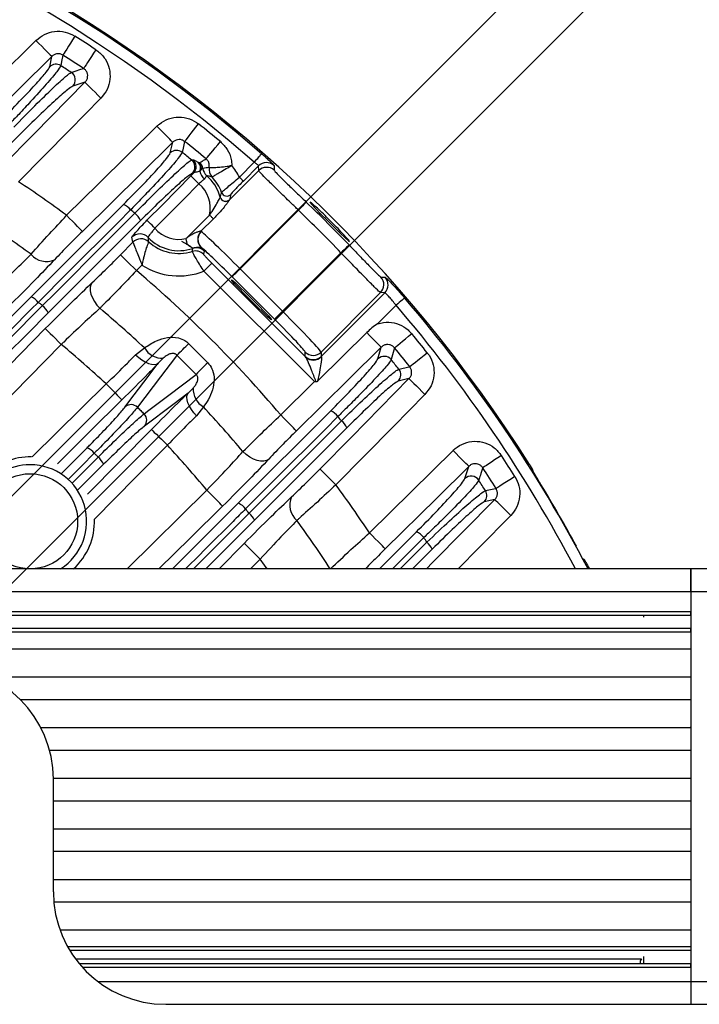
# Model space of a CAD drawing. Extents: x 25 to 435, y 25 to 312.
# Drawn here: x 212 to 224, y 131 to 148 of the extents above; entities that cross this region are included whole.
import ezdxf

# ---------------------------------------------------------------- set-up
doc = ezdxf.new("R2010")
doc.units = 0
doc.header["$LTSCALE"] = 5
doc.header["$PDSIZE"] = -1
doc.linetypes.add('SLD-実線', pattern=[0])
doc.layers.get('0').update_dxf_attribs({"linetype": 'CONTINUOUS'})
doc.layers.get('DEFPOINTS').update_dxf_attribs({"linetype": 'CONTINUOUS'})
doc.layers.add('寸法', color=7, linetype='SLD-実線')
doc.styles.add('SLDTEXTSTYLE1', font='MS UI Gothic.ttf')
doc.dimstyles.new('承認図5', dxfattribs={"dimtxt": 2.5, "dimasz": 2, "dimexe": 0, "dimexo": 0.0625, "dimgap": 0.5, "dimtad": 1, "dimdec": 0, "dimlfac": 5, "dimrnd": 1e-09, "dimzin": 12, "dimtxsty": 'SLDTEXTSTYLE1', "dimblk1": 'OPEN30', "dimblk2": 'OPEN30', "dimsah": 1, "dimcen": 0.1, "dimclrd": 256, "dimclre": 256, "dimclrt": 256, "dimazin": 3, "dimtfac": 1, "dimtdec": 0, "dimtmove": 0, "dimatfit": 3, "dimtolj": 1, "dimtzin": 12})

# ---------------------------------------------------------------- blocks, each defined once
blk = doc.blocks.new('_OPEN30')
at = {"color": 0, "linetype": 'BYBLOCK'}
for p, q in [((-1, 0.267949), (0, 0)), ((0, 0), (-1, -0.267949)), ((0, 0), (-1, 0))]:
    blk.add_line(p, q, dxfattribs=at)
blk = doc.blocks.new('*D84')
at = {"layer": 'DEFPOINTS', "color": 0}
for p in [(227.79, 153.894), (205.386, 133.045), (206.164, 132.268)]:
    blk.add_point(p, dxfattribs=at)
at = {"layer": '寸法'}
for p, q in [((225.598, 156.086), (224.183, 157.5)), ((205.43, 133.09), (227.012, 154.671)), ((227.012, 154.671), (227.79, 153.894)), ((206.208, 132.312), (227.79, 153.894)), ((229.204, 152.479), (243.72, 137.964))]:
    blk.add_line(p, q, dxfattribs=at)
at = {"layer": '寸法', "xscale": 2, "yscale": 2, "zscale": 2}
for p, rotation in [((227.012, 154.671), 315.0000042834577), ((227.79, 153.894), 135.0000042834577)]:
    blk.add_blockref('_OPEN30', p, dxfattribs=dict(at, rotation=rotation))
at = {"layer": '寸法', "insert": (238.406, 145.752), "char_height": 2.5, "attachment_point": 5, "rotation": 315, "style": 'SLDTEXTSTYLE1'}
blk.add_mtext('\\A1;4-5.5×11.5', dxfattribs=at)

msp = doc.modelspace()

# ---------------------------------------------------------------- linework, layer by layer
for p, q in [((210.766, 146.116), (212.455, 147.781)), ((212.699, 147.312), (212.736, 147.497)), ((213.326, 147.036), (213.109, 146.967)), ((214.844, 145.781), (214.888, 145.972)), ((215.225, 145.655), (215.247, 145.661)), ((215.536, 145.525), (215.537, 145.525)), ((215.897, 144.947), (216.416, 145.467)), ((216.073, 145.351), (216.337, 145.615)), ((216.414, 145.55), (216.144, 145.28)), ((216.416, 145.467), (216.414, 145.55)), ((215.209, 145.374), (215.26, 145.425)), ((215.26, 145.425), (215.238, 145.419)), ((215.587, 145.354), (215.588, 145.354)), ((215.73, 144.993), (215.731, 144.995)), ((215.898, 144.95), (215.897, 144.947)), ((215.921, 145.043), (215.898, 144.95)), ((212.369, 143.222), (214.013, 144.865)), ((217.125, 144.762), (216.084, 143.722)), ((214.314, 144.579), (212.672, 142.936)), ((215.124, 144.258), (215.542, 144.676)), ((215.61, 144.608), (215.39, 144.388)), ((214.18, 144.195), (214.162, 144.282)), ((215.39, 144.388), (215.394, 144.384)), ((213.958, 143.97), (214.18, 144.195)), ((214.18, 144.195), (214.18, 144.195)), ((214.456, 144.203), (214.456, 144.203)), ((215.388, 144.107), (215.388, 144.107)), ((215.448, 144.036), (215.434, 143.979)), ((216.84, 142.966), (217.88, 144.007)), ((214.341, 143.789), (214.243, 143.689)), ((215.584, 143.82), (217.252, 142.153)), ((216.084, 143.722), (216.84, 142.966)), ((217.407, 141.715), (215.443, 143.679)), ((216.699, 142.825), (215.943, 143.58)), ((218.585, 143.298), (217.528, 142.24)), ((217.528, 142.164), (218.659, 143.296)), ((218.659, 143.296), (218.585, 143.298)), ((218.86, 143.073), (218.531, 142.743)), ((208.411, 138.386), (212.621, 142.657)), ((212.905, 142.377), (208.972, 138.386)), ((214.225, 142.192), (214.384, 142.315)), ((215.17, 142.391), (215.509, 142.052)), ((218.537, 142.12), (218.596, 142.327)), ((214.719, 142.132), (214.631, 142.042)), ((215.303, 141.845), (214.963, 142.185)), ((217.245, 142.164), (217.245, 142.24)), ((217.528, 142.24), (217.528, 142.164)), ((212.388, 140.377), (213.704, 141.674)), ((219.09, 141.769), (218.899, 141.726)), ((215.161, 141.512), (215.25, 141.601)), ((215.433, 141.266), (215.311, 141.107)), ((216.054, 139.553), (217.697, 141.196)), ((216.244, 139.376), (217.887, 141.02)), ((213.374, 139.716), (214.507, 140.866)), ((217.983, 140.894), (216.34, 139.251)), ((212.907, 140.083), (213.364, 140.54)), ((218.387, 139.027), (219.874, 140.492)), ((213.099, 139.912), (213.56, 140.374)), ((213.658, 140.246), (213.201, 139.789)), ((220.085, 139.991), (220.155, 140.208)), ((221.285, 140.15), (221.286, 140.156)), ((214.074, 138.386), (215.495, 139.787)), ((214.883, 138.386), (216.054, 139.553)), ((220.615, 139.618), (220.43, 139.58)), ((215.256, 138.386), (216.244, 139.376)), ((216.34, 139.251), (215.478, 138.386)), ((218.564, 138.386), (219.224, 139.047)), ((215.712, 138.386), (216.159, 138.84)), ((219.355, 138.945), (218.797, 138.386)), ((218.934, 138.386), (219.408, 138.861)), ((219.503, 138.737), (219.152, 138.386)), ((216.444, 138.56), (216.272, 138.386)), ((222.274, 138.442), (222.259, 138.471)), ((224.104, 138.386), (175.424, 138.386)), ((222.304, 138.386), (222.274, 138.442)), ((222.304, 138.386), (222.274, 138.442)), ((224.404, 138.386), (224.104, 138.386)), ((224.104, 138.386), (224.104, 137.986)), ((224.104, 137.986), (224.104, 138.386)), ((175.424, 137.986), (224.104, 137.986)), ((224.104, 137.986), (224.404, 137.986)), ((224.104, 137.986), (224.104, 136.466)), ((224.104, 137.626), (175.424, 137.626)), ((224.104, 137.566), (224.104, 137.626)), ((175.424, 137.566), (224.104, 137.566)), ((223.261, 137.566), (223.261, 137.526)), ((224.104, 137.326), (175.424, 137.326)), ((175.424, 137.266), (224.104, 137.266)), ((224.104, 137.266), (224.104, 137.326)), ((175.424, 136.966), (224.104, 136.966)), ((224.104, 136.966), (224.104, 136.466)), ((211.594, 136.466), (224.104, 136.466)), ((224.104, 136.466), (224.104, 136.066)), ((212.173, 136.066), (224.104, 136.066)), ((224.104, 136.066), (224.104, 135.566)), ((212.54, 135.566), (224.104, 135.566)), ((224.096, 135.587), (224.104, 135.576)), ((224.104, 135.566), (224.104, 135.166)), ((212.696, 135.166), (224.104, 135.166)), ((224.104, 135.166), (224.104, 134.666)), ((212.764, 134.666), (224.104, 134.666)), ((212.764, 132.646), (212.764, 134.646)), ((224.104, 134.666), (224.104, 134.266)), ((212.764, 134.266), (224.104, 134.266)), ((224.104, 134.266), (224.104, 133.766)), ((212.764, 133.766), (224.104, 133.766)), ((224.104, 133.766), (224.104, 133.366)), ((212.764, 133.366), (224.104, 133.366)), ((224.104, 133.366), (224.104, 132.866)), ((212.764, 132.866), (224.104, 132.866)), ((224.104, 132.866), (224.104, 132.466)), ((212.773, 132.466), (224.104, 132.466)), ((224.104, 132.466), (224.104, 131.046)), ((224.104, 131.966), (212.884, 131.966)), ((224.104, 131.966), (224.104, 131.666)), ((224.104, 131.666), (213.021, 131.666)), ((224.104, 131.665), (224.104, 131.666)), ((213.056, 131.606), (224.104, 131.606)), ((213.159, 131.453), (223.228, 131.453)), ((223.226, 131.453), (223.204, 131.42)), ((223.261, 131.498), (223.261, 131.366)), ((224.104, 131.366), (213.228, 131.366)), ((213.28, 131.306), (224.104, 131.306)), ((223.204, 131.42), (223.204, 131.366)), ((224.104, 131.306), (224.104, 131.366)), ((224.104, 131.046), (213.565, 131.046)), ((224.404, 131.046), (224.104, 131.046)), ((224.104, 131.046), (224.104, 131.028)), ((224.104, 131.046), (224.104, 131.046)), ((224.104, 131.046), (224.104, 130.646)), ((214.764, 130.646), (232.564, 130.646))]:
    msp.add_line(p, q)
at = {"flags": 128}
for points in [[(212.455, 147.781), (212.508, 147.728), (212.559, 147.676), (212.607, 147.628), (212.649, 147.585), (212.684, 147.55), (212.71, 147.523), (212.728, 147.505), (212.736, 147.497)], [(213.146, 147.857), (213.107, 147.794), (213.069, 147.734), (213.033, 147.678), (213.002, 147.628), (212.975, 147.586), (212.955, 147.553), (212.94, 147.531), (212.933, 147.52)], [(213.52, 147.616), (213.48, 147.554), (213.441, 147.495), (213.405, 147.439), (213.372, 147.39), (213.345, 147.348), (213.324, 147.316), (213.309, 147.294), (213.302, 147.283)], [(212.736, 147.497), (212.166, 146.935), (211.046, 145.831)], [(212.933, 147.52), (212.911, 147.407), (212.896, 147.332)], [(211.86, 145.55), (212.422, 146.119), (213.326, 147.036)], [(213.326, 147.036), (213.334, 147.029), (213.352, 147.011), (213.379, 146.984), (213.415, 146.949), (213.457, 146.907), (213.505, 146.86), (213.557, 146.809), (213.611, 146.756)], [(213.611, 146.756), (213.049, 146.186), (212.145, 145.269)], [(212.999, 144.672), (213.569, 145.233), (214.607, 146.256)], [(214.888, 145.972), (214.88, 145.98), (214.862, 145.997), (214.835, 146.025), (214.8, 146.06), (214.759, 146.103), (214.711, 146.151), (214.66, 146.202), (214.607, 146.256)], [(215.099, 145.985), (215.107, 145.995), (215.124, 146.016), (215.148, 146.046), (215.179, 146.085), (215.215, 146.131), (215.257, 146.183), (215.301, 146.239), (215.347, 146.297)], [(215.099, 145.985), (215.073, 145.868), (215.056, 145.791)], [(215.482, 145.675), (215.49, 145.685), (215.507, 145.706), (215.532, 145.736), (215.563, 145.774), (215.601, 145.819), (215.643, 145.87), (215.688, 145.925), (215.735, 145.982)], [(214.888, 145.972), (214.318, 145.41), (213.28, 144.387)], [(216.469, 145.766), (216.466, 145.762), (216.458, 145.753), (216.445, 145.739), (216.429, 145.72), (216.409, 145.697), (216.387, 145.672), (216.362, 145.644), (216.337, 145.615)], [(216.689, 145.558), (216.689, 145.539), (216.691, 145.474)], [(214.429, 144.583), (214.71, 144.867), (215.209, 145.374)], [(215.351, 145.234), (215.324, 145.26), (215.298, 145.286), (215.274, 145.309), (215.253, 145.33), (215.235, 145.348), (215.222, 145.361), (215.213, 145.37), (215.209, 145.374)], [(216.144, 145.28), (216.142, 145.282), (216.138, 145.287), (216.131, 145.293), (216.122, 145.302), (216.112, 145.313), (216.1, 145.325), (216.087, 145.338), (216.073, 145.351)], [(215.351, 145.234), (215.07, 144.949), (214.571, 144.442)], [(214.139, 144.769), (213.914, 144.545), (213.018, 143.648), (212.495, 143.125)], [(217.263, 144.907), (217.26, 144.903), (217.251, 144.894), (217.238, 144.88), (217.221, 144.863), (217.2, 144.841), (217.177, 144.816), (217.151, 144.79), (217.125, 144.762)], [(217.328, 144.907), (217.325, 144.907), (217.357, 144.868), (217.427, 144.795), (217.524, 144.695), (217.638, 144.579), (217.757, 144.461), (217.866, 144.354), (217.954, 144.269), (218.011, 144.218), (218.031, 144.206), (218.011, 144.234), (217.98, 144.271), (217.98, 144.271)], [(212.572, 143.066), (212.796, 143.29), (213.692, 144.186), (214.215, 144.708)], [(213.28, 144.387), (213.272, 144.395), (213.254, 144.413), (213.228, 144.44), (213.193, 144.476), (213.151, 144.518), (213.104, 144.566), (213.052, 144.618), (212.999, 144.672)], [(214.571, 144.442), (214.544, 144.469), (214.519, 144.494), (214.494, 144.518), (214.473, 144.539), (214.456, 144.556), (214.442, 144.57), (214.433, 144.579), (214.429, 144.583)], [(215.61, 144.608), (215.606, 144.612), (215.601, 144.618), (215.593, 144.625), (215.585, 144.634), (215.575, 144.643), (215.565, 144.654), (215.554, 144.665), (215.542, 144.676)], [(215.148, 144.151), (215.145, 144.163), (215.142, 144.176), (215.139, 144.189), (215.136, 144.202), (215.133, 144.216), (215.13, 144.23), (215.127, 144.244), (215.124, 144.258)], [(218.025, 144.145), (218.021, 144.141), (218.012, 144.133), (217.999, 144.12), (217.981, 144.103), (217.959, 144.082), (217.935, 144.058), (217.908, 144.033), (217.88, 144.007)], [(213.958, 143.97), (213.966, 143.962), (213.984, 143.944), (214.011, 143.917), (214.047, 143.883), (214.089, 143.841), (214.137, 143.793), (214.189, 143.742), (214.243, 143.689)], [(215.443, 143.679), (215.47, 143.706), (215.496, 143.732), (215.52, 143.756), (215.541, 143.777), (215.559, 143.795), (215.572, 143.808), (215.581, 143.817), (215.584, 143.82)], [(215.943, 143.58), (215.947, 143.584), (215.955, 143.593), (215.969, 143.606), (215.986, 143.624), (216.007, 143.645), (216.031, 143.669), (216.057, 143.695), (216.084, 143.722)], [(218.592, 143.573), (218.612, 143.572), (218.667, 143.571)], [(213.457, 143.478), (213.433, 143.438), (213.421, 143.388), (213.421, 143.331), (213.433, 143.27), (213.458, 143.205), (213.493, 143.14), (213.538, 143.077), (213.591, 143.019)], [(219.012, 143.203), (219.008, 143.2), (218.999, 143.192), (218.985, 143.18), (218.966, 143.163), (218.943, 143.144), (218.917, 143.122), (218.889, 143.098), (218.86, 143.073)], [(216.699, 142.825), (216.702, 142.828), (216.711, 142.837), (216.724, 142.85), (216.742, 142.868), (216.763, 142.889), (216.787, 142.913), (216.813, 142.939), (216.84, 142.966)], [(212.621, 142.657), (212.629, 142.649), (212.647, 142.632), (212.674, 142.605), (212.709, 142.57), (212.752, 142.528), (212.8, 142.481), (212.852, 142.43), (212.905, 142.377)], [(218.338, 142.589), (217.912, 142.166), (217.465, 141.722)], [(218.596, 142.327), (218.589, 142.334), (218.573, 142.35), (218.549, 142.375), (218.517, 142.407), (218.479, 142.446), (218.435, 142.49), (218.388, 142.538), (218.338, 142.589)], [(218.832, 142.316), (218.843, 142.324), (218.863, 142.341), (218.893, 142.366), (218.931, 142.397), (218.977, 142.435), (219.028, 142.477), (219.083, 142.522), (219.14, 142.569)], [(218.596, 142.327), (218.027, 141.765), (217.088, 140.84)], [(218.832, 142.316), (218.797, 142.19), (218.773, 142.107)], [(214.225, 142.192), (214.282, 142.143), (214.34, 142.1), (214.399, 142.066), (214.457, 142.04), (214.51, 142.025), (214.558, 142.02), (214.599, 142.026), (214.631, 142.042)], [(214.963, 142.185), (214.938, 142.152), (214.671, 141.801), (214.26, 141.259)], [(219.103, 141.981), (219.113, 141.989), (219.134, 142.006), (219.164, 142.03), (219.203, 142.061), (219.25, 142.097), (219.301, 142.138), (219.357, 142.183), (219.415, 142.228)], [(214.041, 141.266), (214.108, 141.354), (214.375, 141.706), (214.631, 142.042)], [(218.91, 141.938), (218.94, 141.944), (219.061, 141.971), (219.103, 141.981)], [(214.377, 141.142), (214.465, 141.208), (214.817, 141.475), (215.303, 141.845)], [(213.704, 141.674), (213.757, 141.62), (213.808, 141.568), (213.855, 141.52), (213.897, 141.477), (213.932, 141.442), (213.959, 141.415), (213.977, 141.397), (213.984, 141.389)], [(216.808, 141.125), (217.377, 141.686), (217.407, 141.715)], [(217.506, 140.162), (218.067, 140.731), (219.09, 141.769)], [(219.09, 141.769), (219.098, 141.761), (219.116, 141.744), (219.143, 141.717), (219.178, 141.682), (219.221, 141.64), (219.269, 141.593), (219.321, 141.542), (219.374, 141.489)], [(215.161, 141.512), (214.887, 141.305), (214.385, 140.923)], [(215.311, 141.107), (215.261, 141.163), (215.219, 141.222), (215.184, 141.281), (215.158, 141.338), (215.143, 141.392), (215.138, 141.44), (215.144, 141.481), (215.161, 141.512)], [(219.374, 141.489), (218.813, 140.919), (217.79, 139.881)], [(213.984, 141.389), (213.415, 140.828), (212.835, 140.256)], [(217.827, 141.096), (217.603, 140.872), (216.706, 139.976), (216.184, 139.453)], [(217.088, 140.84), (217.08, 140.848), (217.062, 140.866), (217.036, 140.893), (217.001, 140.928), (216.959, 140.971), (216.912, 141.019), (216.86, 141.071), (216.808, 141.125)], [(214.507, 140.866), (214.515, 140.858), (214.533, 140.841), (214.56, 140.814), (214.596, 140.779), (214.638, 140.737), (214.686, 140.69), (214.738, 140.639), (214.792, 140.586)], [(214.792, 140.586), (214.23, 140.016), (213.496, 139.27)], [(213.492, 140.442), (213.268, 140.218), (213.031, 139.981)], [(216.596, 140.339), (216.556, 140.315), (216.506, 140.302), (216.45, 140.303), (216.388, 140.315), (216.323, 140.34), (216.258, 140.375), (216.195, 140.42), (216.137, 140.473)], [(220.155, 140.208), (220.147, 140.216), (220.129, 140.234), (220.103, 140.261), (220.068, 140.296), (220.026, 140.339), (219.978, 140.387), (219.927, 140.439), (219.874, 140.492)], [(220.734, 140.402), (220.672, 140.362), (220.613, 140.323), (220.557, 140.286), (220.508, 140.254), (220.466, 140.227), (220.434, 140.205), (220.412, 140.191), (220.401, 140.184)], [(220.155, 140.208), (219.585, 139.646), (218.668, 138.742)], [(217.506, 140.162), (217.513, 140.154), (217.531, 140.136), (217.558, 140.109), (217.594, 140.074), (217.636, 140.033), (217.684, 139.985), (217.736, 139.934), (217.79, 139.881)], [(220.975, 140.028), (220.913, 139.988), (220.852, 139.95), (220.796, 139.915), (220.746, 139.884), (220.704, 139.857), (220.672, 139.836), (220.649, 139.822), (220.638, 139.815)], [(221.294, 140.132), (221.293, 140.132), (221.285, 140.15)], [(215.775, 139.502), (215.768, 139.51), (215.75, 139.528), (215.723, 139.555), (215.688, 139.591), (215.646, 139.633), (215.599, 139.681), (215.548, 139.733), (215.495, 139.787)], [(220.451, 139.778), (220.48, 139.784), (220.597, 139.807), (220.638, 139.815)], [(215.775, 139.502), (215.206, 138.941), (214.643, 138.386)], [(219.401, 138.386), (219.511, 138.498), (220.615, 139.618)], [(220.9, 139.337), (220.846, 139.39), (220.794, 139.441), (220.746, 139.489), (220.704, 139.53), (220.668, 139.565), (220.641, 139.592), (220.623, 139.61), (220.615, 139.618)], [(220.9, 139.337), (220.338, 138.767), (219.962, 138.386)], [(218.668, 138.742), (218.66, 138.75), (218.642, 138.768), (218.616, 138.795), (218.581, 138.831), (218.539, 138.873), (218.491, 138.921), (218.44, 138.973), (218.387, 139.027)], [(216.159, 138.84), (216.167, 138.832), (216.185, 138.815), (216.212, 138.788), (216.248, 138.753), (216.29, 138.711), (216.338, 138.664), (216.39, 138.613), (216.444, 138.56)], [(216.567, 138.386), (216.522, 138.45), (216.444, 138.56)]]:
    msp.add_lwpolyline(points, dxfattribs=at)
msp.add_circle((212.351, 139.233), 0.845)
for centre, radius, start, end in [((199.764, 126.646), 25.389, 48.8569, 131.1431), ((199.764, 126.646), 25.414, 32.3434, 87.6566), ((199.764, 126.646), 25.189, 48.8569, 131.1431), ((199.764, 126.646), 25.079, 56.7351, 57.7524), ((199.764, 126.646), 24.681, 56.7351, 57.7524), ((212.81, 147.197), 0.16, 57.7271, 134.2796), ((199.764, 126.646), 24.502, 57.0754, 57.5926), ((212.994, 147.079), 0.161, 315.8754, 56.7262), ((199.764, 126.646), 25.079, 50.4445, 51.5867), ((199.764, 126.646), 24.681, 50.4445, 51.5867), ((214.956, 145.666), 0.16, 51.5655, 134.243), ((199.764, 126.646), 24.502, 50.8771, 51.3852), ((215.123, 145.531), 0.16, 315.8318, 50.5925), ((215.145, 145.537), 0.16, 315.8311, 50.5622), ((215.262, 145.485), 0.161, 7.3278, 50.3769), ((215.638, 145.514), 0.273, 192.5881, 226.4241), ((215.62, 145.53), 0.199, 186.8953, 229.3655), ((215.733, 145.491), 0.2, 170.2562, 223.0496), ((215.734, 145.491), 0.201, 170.4154, 223.0338), ((214.998, 144.801), 1.207, 27.0903, 38.9048), ((216.555, 145.409), 0.2, 48.2513, 134.9239), ((216.558, 145.325), 0.2, 48.1203, 134.9232), ((214.998, 144.801), 0.758, 14.8395, 49.5845), ((214.998, 144.801), 0.807, 20.1486, 43.2022), ((199.764, 126.646), 22.363, 53.7125, 56.3841), ((214.998, 144.801), 0.558, 347.0404, 50.7941), ((215.827, 145.02), 0.1, 195.3796, 314.044), ((215.828, 145.021), 0.1, 195.0094, 314.8303), ((215.85, 145.114), 0.1, 200.2953, 314.8526), ((213.877, 144.557), 0.337, 38.9825, 66.1997), ((199.764, 126.646), 23.131, 51.3394, 51.5801), ((199.764, 126.646), 25.091, 43.7798, 46.2202), ((199.764, 126.646), 25.291, 43.7798, 46.2202), ((213.995, 144.436), 0.35, 24.1083, 51.1675), ((199.764, 126.646), 21.43, 53.9784, 56.7748), ((214.998, 144.801), 0.558, 220.0454, 282.9596), ((214.304, 144.141), 0.2, 43.6525, 135.3126), ((214.322, 144.054), 0.2, 47.9731, 135.3264), ((214.322, 144.054), 0.2, 48.0179, 135.2461), ((214.998, 144.801), 0.758, 223.5032, 288.7797), ((215.531, 144.246), 0.2, 135.1167, 224.3857), ((215.533, 144.243), 0.198, 134.4431, 223.0208), ((214.998, 144.801), 0.807, 227.8343, 287.0099), ((215.307, 143.894), 0.2, 45.0466, 108.7333), ((212.639, 144.205), 0.354, 219.8198, 294.3054), ((215.293, 143.838), 0.2, 45.0449, 106.9654), ((214.998, 144.801), 1.207, 237.0004, 291.5969), ((199.764, 126.646), 22.363, 40.3483, 49.6517), ((218.443, 143.439), 0.2, 315.0768, 41.8797), ((218.518, 143.437), 0.2, 315.0766, 41.7629), ((212.233, 142.913), 0.337, 38.998, 66.187), ((199.764, 126.646), 25.389, 27.5423, 40.7027), ((199.764, 126.646), 20.824, 52.046, 52.3138), ((212.352, 142.792), 0.351, 24.1534, 51.168), ((199.764, 126.646), 21.43, 46.9833, 49.8199), ((199.764, 126.646), 25.189, 27.7796, 40.7027), ((199.764, 126.646), 25.079, 38.4133, 39.4131), ((199.764, 126.646), 20.497, 47.1508, 50.1258), ((214.707, 142.507), 0.376, 210.8369, 271.9673), ((172.339, 185.283), 60.616, 314.6836, 314.9598), ((199.764, 126.646), 24.681, 38.4133, 39.4131), ((217.386, 142.382), 0.2, 225.0823, 314.9177), ((217.386, 142.306), 0.2, 225.0819, 314.9181), ((217.389, 142.297), 0.199, 226.2891, 315.204), ((218.649, 142.005), 0.16, 39.4075, 134.1682), ((258.401, 99.22), 60.616, 135.0402, 135.3164), ((199.764, 126.646), 24.502, 38.6148, 39.1229), ((218.784, 141.838), 0.16, 315.757, 38.4345), ((215.626, 141.588), 0.376, 178.0327, 239.1631), ((214.147, 141.148), 0.159, 44.4588, 131.6096), ((199.764, 126.646), 21.43, 40.1801, 43.0167), ((214.266, 141.028), 0.159, 318.3904, 45.5412), ((217.554, 140.877), 0.35, 38.8325, 65.8917), ((199.764, 126.646), 23.131, 38.4199, 38.6606), ((217.675, 140.758), 0.337, 23.8003, 51.0175), ((199.764, 126.646), 20.497, 39.8742, 42.8492), ((212.351, 139.233), 1.145, 88.8002, 180.1881), ((213.226, 140.228), 0.341, 38.8752, 66.1682), ((199.764, 126.646), 25.079, 32.2476, 33.2649), ((212.351, 139.233), 1.005, 90, 213.244), ((212.351, 139.233), 1.005, 302.6481, 90), ((213.346, 140.108), 0.341, 23.8318, 51.1248), ((220.197, 139.876), 0.161, 33.2738, 134.1246), ((199.764, 126.646), 24.681, 32.2476, 33.2649), ((199.764, 126.646), 22.363, 33.6159, 36.2875), ((199.764, 126.646), 24.502, 32.4074, 32.9246), ((199.764, 126.646), 25.396, 28.5699, 31.4301), ((220.315, 139.692), 0.16, 315.7204, 32.2729), ((215.911, 139.233), 0.351, 38.832, 65.8466), ((217.324, 139.521), 0.354, 155.6946, 230.1802), ((199.764, 126.646), 20.824, 37.6862, 37.954), ((216.032, 139.115), 0.337, 23.813, 51.002), ((212.351, 139.233), 1.145, 312.3399, 1.8712), ((199.764, 126.646), 21.43, 33.2252, 36.0216), ((219.073, 138.717), 0.362, 38.8616, 65.3653), ((199.764, 126.646), 23.131, 31.8737, 32.1192), ((219.195, 138.6), 0.337, 24.0288, 50.8459), ((210.764, 134.646), 2, 0, 90), ((214.764, 132.646), 2, 180, 270)]:
    msp.add_arc(centre, radius, start, end)
for centre, major_axis, ratio, start_param, end_param in [((216.065, 143.702), (0.707, -0.707), 0.027937, 1.570796, 2.844218), ((215.923, 143.561), (0.566, -0.566), 0.034921, 1.570796, 2.844218), ((216.82, 142.946), (0.707, -0.707), 0.027937, 0.034907, 1.570796), ((216.679, 142.805), (0.566, -0.566), 0.034921, 0.034907, 1.570796), ((217.599, 141.811), (0.354, -0.354), 0.034921, 3.176499, 3.371533), ((217.74, 141.953), (0.212, -0.212), 0.058201, 3.176499, 3.371533)]:
    msp.add_ellipse(centre, major_axis=major_axis, ratio=ratio, start_param=start_param, end_param=end_param)
msp.add_ellipse((216.289, 143.17), major_axis=(0.354, -0.354), ratio=0.034921)
for points, knots in [([(212.455, 147.781), (212.504, 147.821), (212.601, 147.899), (212.785, 147.949), (212.977, 147.942), (213.09, 147.885), (213.146, 147.857)], [0, 0, 0, 0, 0.247042, 0.498009, 0.749006, 1, 1, 1, 1]), ([(213.52, 147.616), (213.533, 147.607), (213.596, 147.563), (213.692, 147.458), (213.768, 147.282), (213.78, 147.092), (213.731, 146.904), (213.651, 146.805), (213.611, 146.756)], [0, 0, 0, 0, 0.045371, 0.23528, 0.425379, 0.616356, 0.808196, 1, 1, 1, 1]), ([(212.933, 147.52), (212.917, 147.528), (212.885, 147.544), (212.83, 147.546), (212.777, 147.531), (212.75, 147.508), (212.736, 147.497)], [0, 0, 0, 0, 0.24907, 0.497931, 0.749085, 1, 1, 1, 1]), ([(211.855, 146.384), (211.976, 146.507), (212.207, 146.74), (212.475, 147.028), (212.657, 147.236), (212.685, 147.286), (212.699, 147.312)], [0, 0, 0, 0, 0.270384, 0.514684, 0.757318, 1, 1, 1, 1]), ([(212.896, 147.332), (212.88, 147.304), (212.849, 147.248), (212.652, 147.015), (212.403, 146.74), (212.168, 146.488), (212.035, 146.349), (211.979, 146.289)], [0, 0, 0, 0, 0.242844, 0.485493, 0.729452, 0.884075, 1, 1, 1, 1]), ([(212.063, 146.237), (212.19, 146.369), (212.445, 146.632), (212.767, 146.948), (212.998, 147.159), (213.055, 147.196), (213.082, 147.213)], [0, 0, 0, 0, 0.258015, 0.516345, 0.772419, 1, 1, 1, 1]), ([(213.082, 147.213), (213.094, 147.217), (213.151, 147.235), (213.224, 147.258), (213.286, 147.278), (213.302, 147.283)], [0, 0, 0, 0, 0.156151, 0.780755, 1, 1, 1, 1]), ([(213.326, 147.036), (213.338, 147.051), (213.361, 147.079), (213.377, 147.133), (213.374, 147.188), (213.352, 147.238), (213.324, 147.268), (213.305, 147.28), (213.302, 147.283)], [0, 0, 0, 0, 0.196865, 0.389502, 0.57809, 0.765178, 0.954267, 1, 1, 1, 1]), ([(213.109, 146.967), (213.084, 146.952), (213.03, 146.921), (212.816, 146.734), (212.518, 146.456), (212.283, 146.222), (212.165, 146.106)], [0, 0, 0, 0, 0.227137, 0.483043, 0.741564, 1, 1, 1, 1]), ([(214.607, 146.256), (214.621, 146.269), (214.681, 146.324), (214.81, 146.395), (214.997, 146.428), (215.188, 146.399), (215.294, 146.331), (215.347, 146.297)], [0, 0, 0, 0, 0.070519, 0.303146, 0.535327, 0.767669, 1, 1, 1, 1]), ([(212.165, 146.106), (210.978, 144.919), (209.62, 143.561), (208.261, 142.202), (208.089, 142.03)], [0, 0, 0, 0, 0.873415, 1, 1, 1, 1]), ([(215.099, 145.985), (215.084, 145.994), (215.054, 146.014), (214.999, 146.022), (214.945, 146.012), (214.909, 145.992), (214.892, 145.975), (214.888, 145.972)], [0, 0, 0, 0, 0.230819, 0.460776, 0.692307, 0.927835, 1, 1, 1, 1]), ([(215.735, 145.982), (215.78, 145.938), (215.868, 145.848), (215.928, 145.693), (215.935, 145.595), (215.938, 145.56)], [0, 0, 0, 0, 0.388733, 0.777472, 1, 1, 1, 1]), ([(214.013, 144.865), (214.125, 144.979), (214.349, 145.205), (214.615, 145.49), (214.8, 145.702), (214.83, 145.754), (214.844, 145.781)], [0, 0, 0, 0, 0.254092, 0.50275, 0.751378, 1, 1, 1, 1]), ([(215.056, 145.791), (215.039, 145.763), (215.006, 145.705), (214.802, 145.469), (214.547, 145.193), (214.314, 144.95), (214.189, 144.821), (214.139, 144.769)], [0, 0, 0, 0, 0.248478, 0.49696, 0.745392, 0.896677, 1, 1, 1, 1]), ([(214.215, 144.708), (214.339, 144.835), (214.589, 145.087), (214.907, 145.393), (215.104, 145.57), (215.195, 145.64), (215.217, 145.651), (215.225, 145.655)], [0, 0, 0, 0, 0.252575, 0.505166, 0.757693, 0.906156, 1, 1, 1, 1]), ([(215.247, 145.661), (215.256, 145.659), (215.274, 145.655), (215.318, 145.627), (215.339, 145.614)], [0, 0, 0, 0, 0.529275, 1, 1, 1, 1]), ([(215.365, 145.609), (215.384, 145.62), (215.424, 145.641), (215.462, 145.664), (215.482, 145.675)], [0, 0, 0, 0, 0.489136, 1, 1, 1, 1]), ([(215.537, 145.525), (215.538, 145.542), (215.541, 145.577), (215.524, 145.628), (215.5, 145.659), (215.484, 145.673), (215.482, 145.675)], [0, 0, 0, 0, 0.313922, 0.628615, 0.935909, 1, 1, 1, 1]), ([(216.469, 145.766), (216.483, 145.753), (216.523, 145.718), (216.584, 145.663), (216.642, 145.609), (216.681, 145.57), (216.686, 145.562), (216.689, 145.558)], [0, 0, 0, 0, 0.124442, 0.344067, 0.563112, 0.781754, 1, 1, 1, 1]), ([(215.372, 145.455), (215.371, 145.454), (215.347, 145.447), (215.297, 145.438), (215.271, 145.429), (215.26, 145.425)], [0, 0, 0, 0, 0.032872, 0.562942, 1, 1, 1, 1]), ([(215.339, 145.614), (215.339, 145.614), (215.34, 145.614), (215.34, 145.614), (215.345, 145.612), (215.356, 145.608), (215.361, 145.608), (215.365, 145.609)], [0, 0, 0, 0, 0.001165, 0.006224, 0.026464, 0.350809, 1, 1, 1, 1]), ([(215.372, 145.455), (215.376, 145.47), (215.384, 145.499), (215.38, 145.544), (215.367, 145.584), (215.348, 145.604), (215.339, 145.614)], [0, 0, 0, 0, 0.250838, 0.500723, 0.750475, 1, 1, 1, 1]), ([(215.392, 145.482), (215.392, 145.495), (215.393, 145.52), (215.383, 145.556), (215.365, 145.589), (215.348, 145.606), (215.339, 145.614)], [0, 0, 0, 0, 0.251424, 0.500897, 0.750999, 1, 1, 1, 1]), ([(215.392, 145.482), (215.39, 145.478), (215.385, 145.468), (215.376, 145.459), (215.372, 145.455)], [0, 0, 0, 0, 0.5003, 1, 1, 1, 1]), ([(215.422, 145.506), (215.417, 145.504), (215.411, 145.501), (215.395, 145.485), (215.392, 145.482)], [0, 0, 0, 0, 0.833731, 1, 1, 1, 1]), ([(215.536, 145.525), (215.536, 145.524), (215.5, 145.517), (215.461, 145.511), (215.422, 145.506)], [0, 0, 0, 0, 0.014082, 1, 1, 1, 1]), ([(215.537, 145.525), (215.544, 145.524), (215.557, 145.523), (215.626, 145.522), (215.726, 145.528), (215.836, 145.542), (215.91, 145.554), (215.937, 145.559), (215.938, 145.56)], [0, 0, 0, 0, 0.209837, 0.415037, 0.628854, 0.860009, 0.996599, 1, 1, 1, 1]), ([(215.588, 145.354), (215.594, 145.358), (215.606, 145.366), (215.665, 145.402), (215.751, 145.453), (215.848, 145.509), (215.913, 145.546), (215.937, 145.559), (215.938, 145.56)], [0, 0, 0, 0, 0.209511, 0.41482, 0.628978, 0.860225, 0.996609, 1, 1, 1, 1]), ([(216.414, 145.55), (216.414, 145.552), (216.413, 145.556), (216.4, 145.568), (216.38, 145.585), (216.357, 145.602), (216.343, 145.612), (216.337, 145.615)], [0, 0, 0, 0, 0.218476, 0.436499, 0.654845, 0.874703, 1, 1, 1, 1]), ([(217.125, 144.762), (217.08, 144.806), (216.954, 144.927), (216.757, 145.118), (216.571, 145.3), (216.443, 145.43), (216.425, 145.455), (216.416, 145.467)], [0, 0, 0, 0, 0.122733, 0.342152, 0.561418, 0.780721, 1, 1, 1, 1]), ([(216.691, 145.474), (216.698, 145.464), (216.711, 145.443), (216.815, 145.339), (216.966, 145.192), (217.125, 145.039), (217.227, 144.941), (217.263, 144.907)], [0, 0, 0, 0, 0.218471, 0.437336, 0.656736, 0.876796, 1, 1, 1, 1]), ([(215.238, 145.419), (215.212, 145.404), (215.158, 145.373), (214.945, 145.187), (214.656, 144.917), (214.428, 144.692), (214.314, 144.579)], [0, 0, 0, 0, 0.241627, 0.494329, 0.747165, 1, 1, 1, 1]), ([(215.45, 145.317), (215.436, 145.305), (215.405, 145.28), (215.37, 145.249), (215.351, 145.234)], [0, 0, 0, 0, 0.484847, 1, 1, 1, 1]), ([(215.49, 145.378), (215.489, 145.379), (215.486, 145.38), (215.481, 145.369), (215.473, 145.34), (215.456, 145.323), (215.45, 145.317)], [0, 0, 0, 0, 0.062246, 0.428634, 0.786725, 1, 1, 1, 1]), ([(215.587, 145.354), (215.576, 145.357), (215.557, 145.361), (215.525, 145.369), (215.502, 145.375), (215.49, 145.378)], [0, 0, 0, 0, 0.371438, 0.651938, 1, 1, 1, 1]), ([(215.757, 145.08), (215.757, 145.08), (215.76, 145.084), (215.788, 145.11), (215.861, 145.171), (215.961, 145.255), (216.036, 145.319), (216.073, 145.351)], [0, 0, 0, 0, 0.064651, 0.29169, 0.528673, 0.764036, 1, 1, 1, 1]), ([(216.144, 145.28), (216.117, 145.254), (216.064, 145.2), (215.994, 145.127), (215.943, 145.072), (215.923, 145.048), (215.921, 145.044), (215.921, 145.043)], [0, 0, 0, 0, 0.237266, 0.47446, 0.711849, 0.936453, 1, 1, 1, 1]), ([(215.542, 144.676), (215.557, 144.698), (215.6, 144.758), (215.655, 144.848), (215.698, 144.928), (215.72, 144.972), (215.728, 144.988), (215.73, 144.992), (215.73, 144.993)], [0, 0, 0, 0, 0.181382, 0.506886, 0.722001, 0.863843, 0.977061, 1, 1, 1, 1]), ([(215.897, 144.947), (215.892, 144.941), (215.882, 144.927), (215.843, 144.872), (215.776, 144.785), (215.692, 144.691), (215.631, 144.629), (215.61, 144.608)], [0, 0, 0, 0, 0.148089, 0.299467, 0.521178, 0.836241, 1, 1, 1, 1]), ([(215.731, 144.995), (215.732, 145), (215.739, 145.02), (215.748, 145.048), (215.754, 145.071), (215.757, 145.08)], [0, 0, 0, 0, 0.140484, 0.70242, 1, 1, 1, 1]), ([(217.98, 144.271), (217.957, 144.297), (217.909, 144.35), (217.803, 144.463), (217.685, 144.583), (217.565, 144.7), (217.458, 144.801), (217.373, 144.877), (217.346, 144.897), (217.333, 144.908)], [0, 0, 0, 0, 0.142961, 0.285927, 0.42876, 0.571442, 0.71413, 0.856978, 1, 1, 1, 1]), ([(212.367, 143.979), (212.472, 144.097), (212.666, 144.314), (212.895, 144.56), (212.999, 144.672)], [0, 0, 0, 0, 0.543593, 1, 1, 1, 1]), ([(214.162, 144.282), (214.164, 144.288), (214.169, 144.3), (214.216, 144.357), (214.287, 144.435), (214.363, 144.515), (214.412, 144.565), (214.429, 144.583)], [0, 0, 0, 0, 0.219366, 0.438726, 0.658271, 0.878111, 1, 1, 1, 1]), ([(214.571, 144.442), (214.563, 144.433), (214.541, 144.405), (214.506, 144.362), (214.473, 144.321), (214.451, 144.29), (214.45, 144.283), (214.449, 144.28)], [0, 0, 0, 0, 0.122581, 0.342977, 0.562458, 0.781359, 1, 1, 1, 1]), ([(213.28, 144.387), (213.198, 144.306), (213.018, 144.128), (212.867, 143.969), (212.785, 143.883)], [0, 0, 0, 0, 0.456812, 1, 1, 1, 1]), ([(214.449, 144.28), (214.449, 144.272), (214.451, 144.246), (214.454, 144.221), (214.456, 144.203)], [0, 0, 0, 0, 0.28109, 1, 1, 1, 1]), ([(215.39, 144.388), (215.387, 144.388), (215.382, 144.388), (215.365, 144.386), (215.335, 144.379), (215.284, 144.359), (215.235, 144.333), (215.18, 144.298), (215.147, 144.274), (215.124, 144.258)], [0, 0, 0, 0, 0.065874, 0.10004, 0.22622, 0.391946, 0.616871, 0.738592, 1, 1, 1, 1]), ([(214.18, 144.195), (214.182, 144.19), (214.185, 144.179), (214.206, 144.123), (214.24, 144.035), (214.276, 143.944), (214.303, 143.878), (214.317, 143.845), (214.328, 143.82), (214.334, 143.806), (214.337, 143.799), (214.339, 143.794), (214.34, 143.792), (214.34, 143.791), (214.34, 143.79), (214.341, 143.789), (214.341, 143.789)], [0, 0, 0, 0, 0.174646, 0.340401, 0.566727, 0.780451, 0.845118, 0.914347, 0.952332, 0.973437, 0.985197, 0.991751, 0.995404, 0.996628, 0.997131, 1, 1, 1, 1]), ([(214.456, 144.203), (214.454, 144.198), (214.451, 144.188), (214.431, 144.133), (214.402, 144.045), (214.376, 143.951), (214.36, 143.882), (214.353, 143.848), (214.347, 143.821), (214.344, 143.807), (214.343, 143.799), (214.342, 143.794), (214.342, 143.792), (214.341, 143.791), (214.341, 143.79), (214.341, 143.79), (214.341, 143.789)], [0, 0, 0, 0, 0.175639, 0.341476, 0.566823, 0.786434, 0.844448, 0.915199, 0.953157, 0.974002, 0.985544, 0.991955, 0.995522, 0.996606, 0.997109, 1, 1, 1, 1]), ([(215.148, 144.151), (215.143, 144.154), (215.125, 144.165), (215.092, 144.184), (215.063, 144.199), (215.049, 144.207)], [0, 0, 0, 0, 0.178424, 0.58338, 1, 1, 1, 1]), ([(215.148, 144.151), (215.167, 144.14), (215.206, 144.116), (215.23, 144.097), (215.246, 144.093), (215.252, 144.093), (215.259, 144.094), (215.27, 144.097), (215.291, 144.101), (215.324, 144.104), (215.358, 144.104), (215.384, 144.103), (215.387, 144.105), (215.388, 144.107)], [0, 0, 0, 0, 0.179507, 0.359836, 0.386869, 0.403068, 0.419407, 0.440127, 0.483379, 0.577914, 0.708105, 0.839885, 1, 1, 1, 1]), ([(215.242, 144.084), (215.241, 144.086), (215.238, 144.091), (215.207, 144.114), (215.174, 144.136), (215.152, 144.149), (215.148, 144.151)], [0, 0, 0, 0, 0.293933, 0.596752, 0.928142, 1, 1, 1, 1]), ([(215.235, 144.029), (215.235, 144.034), (215.238, 144.052), (215.241, 144.071), (215.242, 144.084)], [0, 0, 0, 0, 0.281292, 1, 1, 1, 1]), ([(215.388, 144.107), (215.39, 144.105), (215.41, 144.084), (215.441, 144.05), (215.446, 144.04), (215.448, 144.036)], [0, 0, 0, 0, 0.04644, 0.523016, 1, 1, 1, 1]), ([(218.025, 144.145), (218.088, 144.079), (218.213, 143.949), (218.381, 143.775), (218.509, 143.645), (218.576, 143.581), (218.588, 143.575), (218.592, 143.573)], [0, 0, 0, 0, 0.2204, 0.440442, 0.659848, 0.878556, 1, 1, 1, 1]), ([(211.678, 143.325), (211.815, 143.451), (212.066, 143.681), (212.273, 143.886), (212.367, 143.979)], [0, 0, 0, 0, 0.54628, 1, 1, 1, 1]), ([(212.785, 143.883), (212.671, 143.764), (212.422, 143.502), (212.122, 143.204), (211.959, 143.041)], [0, 0, 0, 0, 0.454424, 1, 1, 1, 1]), ([(213.457, 143.478), (213.543, 143.559), (213.7, 143.71), (213.877, 143.888), (213.958, 143.97)], [0, 0, 0, 0, 0.543834, 1, 1, 1, 1]), ([(215.443, 143.679), (215.421, 143.712), (215.374, 143.783), (215.314, 143.882), (215.269, 143.961), (215.24, 144.015), (215.237, 144.024), (215.235, 144.029)], [0, 0, 0, 0, 0.194189, 0.409951, 0.608342, 0.802402, 1, 1, 1, 1]), ([(215.434, 143.979), (215.436, 143.977), (215.438, 143.973), (215.461, 143.948), (215.494, 143.912), (215.537, 143.867), (215.569, 143.835), (215.584, 143.82)], [0, 0, 0, 0, 0.190592, 0.380854, 0.579965, 0.800472, 1, 1, 1, 1]), ([(218.585, 143.298), (218.58, 143.301), (218.566, 143.309), (218.483, 143.388), (218.324, 143.549), (218.115, 143.764), (217.959, 143.926), (217.88, 144.007)], [0, 0, 0, 0, 0.121913, 0.341265, 0.560804, 0.780406, 1, 1, 1, 1]), ([(214.243, 143.689), (214.138, 143.58), (213.923, 143.355), (213.708, 143.136), (213.603, 143.031), (213.591, 143.019)], [0, 0, 0, 0, 0.455908, 0.937368, 1, 1, 1, 1]), ([(218.667, 143.571), (218.67, 143.569), (218.677, 143.565), (218.719, 143.525), (218.798, 143.443), (218.9, 143.331), (218.975, 143.246), (219.012, 143.203)], [0, 0, 0, 0, 0.122238, 0.340421, 0.559441, 0.779554, 1, 1, 1, 1]), ([(212.621, 142.657), (212.782, 142.819), (213.078, 143.117), (213.338, 143.365), (213.457, 143.478)], [0, 0, 0, 0, 0.543484, 1, 1, 1, 1]), ([(208.387, 139.269), (209.053, 139.927), (210.389, 141.245), (211.708, 142.562), (212.369, 143.222)], [0, 0, 0, 0, 0.498801, 1, 1, 1, 1]), ([(218.86, 143.073), (218.839, 143.099), (218.797, 143.152), (218.738, 143.221), (218.692, 143.27), (218.667, 143.294), (218.661, 143.295), (218.659, 143.296)], [0, 0, 0, 0, 0.220187, 0.439895, 0.658792, 0.877355, 1, 1, 1, 1]), ([(212.495, 143.125), (211.834, 142.466), (210.511, 141.144), (209.171, 139.819), (208.499, 139.155)], [0, 0, 0, 0, 0.498792, 1, 1, 1, 1]), ([(208.613, 139.075), (209.272, 139.742), (210.592, 141.081), (211.911, 142.403), (212.572, 143.066)], [0, 0, 0, 0, 0.498797, 1, 1, 1, 1]), ([(213.591, 143.019), (213.494, 142.931), (213.293, 142.75), (213.05, 142.517), (212.92, 142.391), (212.905, 142.377)], [0, 0, 0, 0, 0.456203, 0.93775, 1, 1, 1, 1]), ([(212.672, 142.936), (212.016, 142.279), (210.703, 140.963), (209.387, 139.63), (208.727, 138.962)], [0, 0, 0, 0, 0.498792, 1, 1, 1, 1]), ([(218.531, 142.743), (218.53, 142.743), (218.461, 142.698), (218.399, 142.643), (218.338, 142.589)], [0, 0, 0, 0, 0.011851, 1, 1, 1, 1]), ([(218.531, 142.743), (218.566, 142.753), (218.662, 142.779), (218.826, 142.77), (219.006, 142.703), (219.096, 142.614), (219.14, 142.569)], [0, 0, 0, 0, 0.162833, 0.441527, 0.720776, 1, 1, 1, 1]), ([(214.384, 142.315), (214.452, 142.36), (214.57, 142.44), (214.784, 142.509), (214.966, 142.507), (215.08, 142.461), (215.138, 142.421), (215.159, 142.401), (215.17, 142.391)], [0, 0, 0, 0, 0.313505, 0.551181, 0.768017, 0.906408, 0.949183, 1, 1, 1, 1]), ([(218.832, 142.316), (218.82, 142.329), (218.795, 142.355), (218.743, 142.375), (218.688, 142.376), (218.636, 142.36), (218.609, 142.338), (218.596, 142.327)], [0, 0, 0, 0, 0.202182, 0.402271, 0.602539, 0.805916, 1, 1, 1, 1]), ([(213.704, 141.674), (213.833, 141.8), (214.017, 141.979), (214.178, 142.144), (214.225, 142.192)], [0, 0, 0, 0, 0.705259, 1, 1, 1, 1]), ([(214.963, 142.185), (214.96, 142.188), (214.951, 142.197), (214.933, 142.208), (214.909, 142.215), (214.882, 142.217), (214.839, 142.21), (214.778, 142.182), (214.742, 142.151), (214.719, 142.132)], [0, 0, 0, 0, 0.033159, 0.095987, 0.155294, 0.229559, 0.33707, 0.591104, 1, 1, 1, 1]), ([(217.438, 141.709), (217.437, 141.714), (217.41, 141.785), (217.364, 141.903), (217.311, 142.035), (217.277, 142.11), (217.26, 142.142), (217.253, 142.151), (217.252, 142.153)], [0, 0, 0, 0, 0.025243, 0.427259, 0.703594, 0.861756, 0.973014, 1, 1, 1, 1]), ([(217.531, 142.156), (217.532, 142.151), (217.535, 142.143), (217.533, 142.111), (217.526, 142.046), (217.502, 141.91), (217.479, 141.792), (217.465, 141.722)], [0, 0, 0, 0, 0.104391, 0.150168, 0.312819, 0.592045, 1, 1, 1, 1]), ([(219.415, 142.228), (219.426, 142.214), (219.474, 142.149), (219.531, 142.014), (219.543, 141.824), (219.494, 141.637), (219.414, 141.538), (219.374, 141.489)], [0, 0, 0, 0, 0.067457, 0.299726, 0.532657, 0.766344, 1, 1, 1, 1]), ([(214.631, 142.042), (214.572, 141.981), (214.372, 141.774), (214.144, 141.548), (213.984, 141.389)], [0, 0, 0, 0, 0.29479, 1, 1, 1, 1]), ([(215.509, 142.052), (215.538, 142.017), (215.572, 141.976), (215.614, 141.874), (215.633, 141.744), (215.599, 141.561), (215.525, 141.397), (215.462, 141.307), (215.433, 141.266)], [0, 0, 0, 0, 0.145779, 0.175542, 0.363148, 0.568782, 0.802533, 1, 1, 1, 1]), ([(217.697, 141.196), (217.81, 141.31), (218.035, 141.538), (218.305, 141.827), (218.491, 142.04), (218.522, 142.094), (218.537, 142.12)], [0, 0, 0, 0, 0.252835, 0.505671, 0.758373, 1, 1, 1, 1]), ([(218.773, 142.107), (218.756, 142.078), (218.72, 142.02), (218.51, 141.788), (218.244, 141.512), (218.004, 141.271), (217.877, 141.146), (217.827, 141.096)], [0, 0, 0, 0, 0.241521, 0.494023, 0.746588, 0.900432, 1, 1, 1, 1]), ([(219.09, 141.769), (219.102, 141.783), (219.125, 141.811), (219.14, 141.865), (219.136, 141.92), (219.12, 141.958), (219.106, 141.977), (219.103, 141.981)], [0, 0, 0, 0, 0.237753, 0.47171, 0.702493, 0.932723, 1, 1, 1, 1]), ([(215.25, 141.601), (215.263, 141.616), (215.288, 141.645), (215.319, 141.696), (215.335, 141.745), (215.335, 141.782), (215.329, 141.806), (215.319, 141.828), (215.308, 141.839), (215.303, 141.845)], [0, 0, 0, 0, 0.265827, 0.541432, 0.740149, 0.81887, 0.884364, 0.942717, 1, 1, 1, 1]), ([(217.887, 141.02), (218.015, 141.144), (218.268, 141.389), (218.589, 141.685), (218.787, 141.855), (218.88, 141.924), (218.901, 141.934), (218.91, 141.938)], [0, 0, 0, 0, 0.253731, 0.502173, 0.750665, 0.900528, 1, 1, 1, 1]), ([(217.438, 141.709), (217.428, 141.711), (217.418, 141.713), (217.407, 141.715), (217.407, 141.715)], [0, 0, 0, 0, 0.944502, 1, 1, 1, 1]), ([(217.465, 141.722), (217.462, 141.719), (217.456, 141.713), (217.446, 141.709), (217.441, 141.709), (217.438, 141.709)], [0, 0, 0, 0, 0.509667, 0.757129, 1, 1, 1, 1]), ([(218.899, 141.726), (218.873, 141.711), (218.82, 141.682), (218.608, 141.497), (218.324, 141.231), (218.098, 141.007), (217.983, 140.894)], [0, 0, 0, 0, 0.248622, 0.49725, 0.745908, 1, 1, 1, 1]), ([(214.507, 140.866), (214.667, 141.026), (214.892, 141.253), (215.1, 141.453), (215.161, 141.512)], [0, 0, 0, 0, 0.705139, 1, 1, 1, 1]), ([(213.364, 140.54), (213.384, 140.56), (213.501, 140.677), (213.703, 140.885), (213.926, 141.125), (214.003, 141.219), (214.041, 141.266)], [0, 0, 0, 0, 0.064837, 0.376351, 0.688182, 1, 1, 1, 1]), ([(214.26, 141.259), (214.216, 141.206), (214.128, 141.101), (213.875, 140.831), (213.647, 140.597), (213.515, 140.465), (213.492, 140.442)], [0, 0, 0, 0, 0.311787, 0.623619, 0.935157, 1, 1, 1, 1]), ([(213.56, 140.374), (213.669, 140.482), (213.888, 140.698), (214.164, 140.959), (214.314, 141.091), (214.368, 141.134), (214.377, 141.142)], [0, 0, 0, 0, 0.311237, 0.622449, 0.933829, 1, 1, 1, 1]), ([(215.311, 141.107), (215.262, 141.06), (215.11, 140.911), (214.93, 140.729), (214.806, 140.6), (214.792, 140.586)], [0, 0, 0, 0, 0.294518, 0.920566, 1, 1, 1, 1]), ([(216.137, 140.473), (216.249, 140.584), (216.455, 140.788), (216.697, 141.019), (216.808, 141.125)], [0, 0, 0, 0, 0.543733, 1, 1, 1, 1]), ([(214.385, 140.923), (214.376, 140.916), (214.328, 140.879), (214.194, 140.763), (213.948, 140.533), (213.755, 140.341), (213.658, 140.246)], [0, 0, 0, 0, 0.066181, 0.377585, 0.688789, 1, 1, 1, 1]), ([(217.088, 140.84), (217.006, 140.759), (216.828, 140.582), (216.678, 140.424), (216.596, 140.339)], [0, 0, 0, 0, 0.456166, 1, 1, 1, 1]), ([(219.874, 140.492), (219.886, 140.503), (219.943, 140.557), (220.068, 140.628), (220.255, 140.665), (220.443, 140.637), (220.615, 140.55), (220.694, 140.451), (220.734, 140.402)], [0, 0, 0, 0, 0.048368, 0.239025, 0.428981, 0.618975, 0.8095, 1, 1, 1, 1]), ([(215.495, 139.787), (215.622, 139.919), (215.856, 140.161), (216.049, 140.375), (216.137, 140.473)], [0, 0, 0, 0, 0.54344, 1, 1, 1, 1]), ([(216.596, 140.339), (216.483, 140.22), (216.235, 139.96), (215.937, 139.663), (215.775, 139.502)], [0, 0, 0, 0, 0.456516, 1, 1, 1, 1]), ([(220.401, 140.184), (220.39, 140.198), (220.368, 140.226), (220.318, 140.252), (220.264, 140.26), (220.21, 140.248), (220.174, 140.227), (220.158, 140.211), (220.155, 140.208)], [0, 0, 0, 0, 0.190514, 0.378308, 0.565513, 0.755338, 0.949982, 1, 1, 1, 1]), ([(221.3, 140.118), (221.299, 140.123), (221.297, 140.131), (221.294, 140.142), (221.29, 140.15), (221.284, 140.162), (221.272, 140.183), (221.253, 140.214), (221.241, 140.234), (221.235, 140.242)], [0, 0, 0, 0, 0.084398, 0.153979, 0.215678, 0.31712, 0.599977, 0.829568, 1, 1, 1, 1]), ([(221.286, 140.156), (221.285, 140.157), (221.284, 140.16), (221.276, 140.176), (221.262, 140.199), (221.248, 140.222), (221.239, 140.237), (221.235, 140.242)], [0, 0, 0, 0, 0.218997, 0.43819, 0.657529, 0.877053, 1, 1, 1, 1]), ([(217.001, 139.666), (217.087, 139.749), (217.246, 139.9), (217.424, 140.08), (217.506, 140.162)], [0, 0, 0, 0, 0.543188, 1, 1, 1, 1]), ([(220.401, 140.184), (220.387, 140.14), (220.364, 140.067), (220.341, 139.993), (220.331, 139.964)], [0, 0, 0, 0, 0.601446, 1, 1, 1, 1]), ([(220.975, 140.028), (221.003, 139.973), (221.059, 139.862), (221.068, 139.672), (221.019, 139.485), (220.94, 139.386), (220.9, 139.337)], [0, 0, 0, 0, 0.24373, 0.495332, 0.747683, 1, 1, 1, 1]), ([(221.434, 139.889), (221.425, 139.905), (221.397, 139.95), (221.355, 140.021), (221.315, 140.089), (221.289, 140.137), (221.286, 140.146), (221.285, 140.15)], [0, 0, 0, 0, 0.122613, 0.342288, 0.561711, 0.780954, 1, 1, 1, 1]), ([(221.422, 139.909), (221.413, 139.925), (221.384, 139.972), (221.341, 140.045), (221.309, 140.1), (221.295, 140.127), (221.295, 140.128), (221.294, 140.128)], [0, 0, 0, 0, 0.148139, 0.444802, 0.739067, 0.912296, 1, 1, 1, 1]), ([(217.79, 139.881), (217.679, 139.778), (217.45, 139.565), (217.221, 139.358), (217.11, 139.26), (217.097, 139.249)], [0, 0, 0, 0, 0.456047, 0.938095, 1, 1, 1, 1]), ([(219.224, 139.047), (219.341, 139.164), (219.574, 139.4), (219.853, 139.698), (220.039, 139.912), (220.071, 139.966), (220.085, 139.991)], [0, 0, 0, 0, 0.258436, 0.516957, 0.772863, 1, 1, 1, 1]), ([(220.331, 139.964), (220.314, 139.937), (220.277, 139.879), (220.067, 139.649), (219.791, 139.369), (219.542, 139.124), (219.409, 138.996), (219.355, 138.945)], [0, 0, 0, 0, 0.227379, 0.483226, 0.741327, 0.895958, 1, 1, 1, 1]), ([(219.408, 138.861), (219.546, 138.992), (219.809, 139.241), (220.135, 139.535), (220.331, 139.699), (220.422, 139.766), (220.442, 139.774), (220.451, 139.778)], [0, 0, 0, 0, 0.269562, 0.513574, 0.756276, 0.902993, 1, 1, 1, 1]), ([(220.615, 139.618), (220.627, 139.632), (220.65, 139.66), (220.665, 139.713), (220.662, 139.768), (220.646, 139.8), (220.638, 139.815)], [0, 0, 0, 0, 0.25623, 0.508688, 0.758116, 1, 1, 1, 1]), ([(216.159, 138.84), (216.322, 139.004), (216.62, 139.304), (216.882, 139.553), (217.001, 139.666)], [0, 0, 0, 0, 0.545576, 1, 1, 1, 1]), ([(220.43, 139.58), (220.405, 139.566), (220.354, 139.538), (220.146, 139.357), (219.858, 139.088), (219.625, 138.858), (219.503, 138.737)], [0, 0, 0, 0, 0.242682, 0.485316, 0.729616, 1, 1, 1, 1]), ([(216.184, 139.453), (216.109, 139.379), (215.754, 139.023), (215.396, 138.667), (215.114, 138.386)], [0, 0, 0, 0, 0.210221, 1, 1, 1, 1]), ([(217.097, 139.249), (217.004, 139.155), (216.799, 138.947), (216.569, 138.697), (216.444, 138.56)], [0, 0, 0, 0, 0.45372, 1, 1, 1, 1]), ([(217.691, 138.388), (217.81, 138.499), (218.024, 138.699), (218.275, 138.926), (218.387, 139.027)], [0, 0, 0, 0, 0.552693, 1, 1, 1, 1]), ([(218.668, 138.742), (218.586, 138.661), (218.46, 138.537), (218.353, 138.425), (218.316, 138.386)], [0, 0, 0, 0, 0.650986, 1, 1, 1, 1]), ([(222.273, 138.445), (222.27, 138.45), (222.261, 138.468), (222.246, 138.495), (222.231, 138.522), (222.223, 138.534), (222.213, 138.548), (222.205, 138.557), (222.199, 138.561), (222.197, 138.562)], [0, 0, 0, 0, 0.096141, 0.331329, 0.573231, 0.793528, 0.873052, 0.969967, 1, 1, 1, 1])]:
    msp.add_open_spline(points, degree=3, knots=knots)
for points in [[(214.26, 141.259), (214.279, 141.239), (214.318, 141.2), (214.358, 141.161), (214.377, 141.142)], [(213.56, 140.374), (213.549, 140.385), (213.526, 140.408), (213.503, 140.431), (213.492, 140.442)]]:
    msp.add_open_spline(points, degree=3)

# ---------------------------------------------------------------- dimensions: what is measured, and where the dimension line sits
at = {"layer": '寸法'}
dim = msp.add_linear_dim(base=(227.79, 153.894), p1=(205.386, 133.045), p2=(206.164, 132.268), angle=315, text='4-<>×11.5', dimstyle='承認図5', override={"dimscale": 1, "dimdec": 1, "dimtix": 0, "dimtofl": 1, "dimtmove": 0, "dimatfit": 3}, dxfattribs=at)
dim.commit()
dim.dimension.update_dxf_attribs({"geometry": '*D84', "text_midpoint": (237.169, 144.514), "dimtype": 129})

doc.saveas('drawing.dxf')
